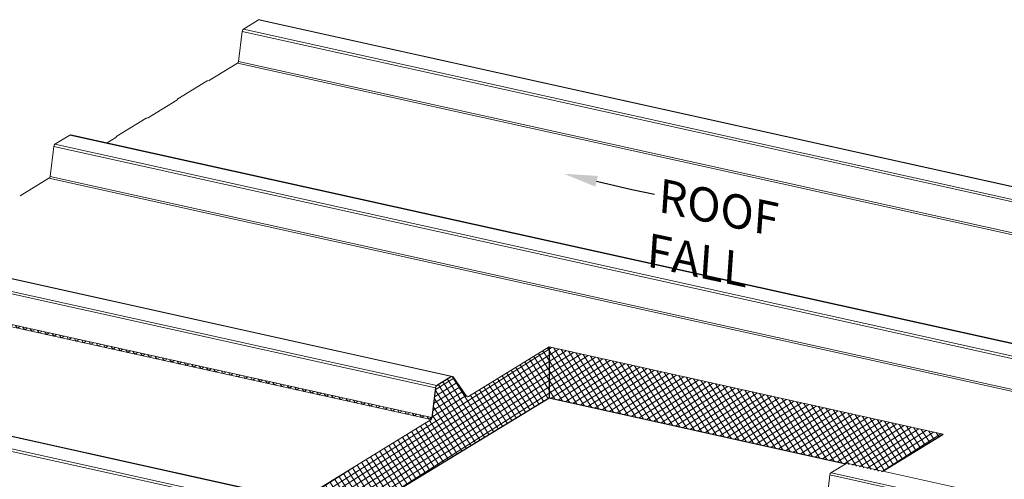
# Model space of a CAD drawing. Units: millimetres. Extents: x -11192 to 13662, y 1971 to 17476.
# Drawn here: x 10180 to 11354, y 16927 to 17476 of the extents above; entities that cross this region are included whole.
import ezdxf
from ezdxf import colors
from ezdxf.entities.mleader import LeaderData, LeaderLine
from ezdxf.math import Vec2, Vec3

# ---------------------------------------------------------------- set-up
doc = ezdxf.new("R2010")
doc.units = ezdxf.units.MM
doc.layers.add('Hatch', color=43, linetype='Continuous', lineweight=9)
doc.layers.add('OUTLINE', color=7, linetype='Continuous')
doc.layers.add('TEXT', color=7, linetype='Continuous')
doc.styles.add('K_Span-std', font='arial.ttf', dxfattribs={"width": 0.75})
pattern_1 = [(32.5077, (11113.605, 16582.8377), (-3.412572, 5.355077), []), (122.5077, (11113.605, 16582.8377), (-5.355077, -3.412572), [])]

msp = doc.modelspace()

# ---------------------------------------------------------------- hatches: boundary and pattern name
at = {"layer": 'Hatch'}
h = msp.add_hatch(dxfattribs=at)
h.set_pattern_fill('ANSI37', color=256, scale=2)
h.set_pattern_definition(pattern_1)
edge = h.paths.add_edge_path()
edge.add_line((10811.2, 17024.7), (10811.2, 17085.3))
edge.add_line((10811.2, 17085.3), (10714.5, 17025.8))
edge.add_ellipse((10714.5, 17028.8), major_axis=(-0.65, -2.93), ratio=0.680906, start_angle=-31.7683, end_angle=33.2317, ccw=False)
edge.add_line((10712.8, 17026.6), (10696.7, 17049.6))
edge.add_ellipse((10695.4, 17047.7), major_axis=(0.54, 2.44), ratio=0.680906, start_angle=328.2317, end_angle=362.1864)
edge.add_ellipse((10695.4, 17047.7), major_axis=(0.54, 2.44), ratio=0.680906, start_angle=362.1864, end_angle=389.8884)
edge.add_ellipse((10695.4, 17047.7), major_axis=(0.54, 2.44), ratio=0.680906, start_angle=389.8884, end_angle=393.2317)
edge.add_line((10694.9, 17050), (10677, 17039))
edge.add_ellipse((10677.5, 17036.8), major_axis=(0.54, 2.44), ratio=0.680906, start_angle=393.2317, end_angle=458.2317)
edge.add_line((10675.7, 17036.8), (10671.4, 17000.9))
edge.add_line((10671.4, 17000.9), (9991, 17151.6))
edge.add_ellipse((9989.3, 17151.7), major_axis=(0.54, 2.44), ratio=0.680906, start_angle=-146.7683, end_angle=-84.2328, ccw=False)
edge.add_line((9990, 17149.3), (10670.3, 16998.6))
edge.add_line((10670.3, 16998.6), (10490.3, 16887.9))
edge.add_ellipse((10489.7, 16890.5), major_axis=(-0.65, -2.93), ratio=0.680906, start_angle=31.3954, end_angle=35.4397, ccw=False)
edge.add_ellipse((10489.7, 16890.5), major_axis=(-0.65, -2.93), ratio=0.680906, start_angle=-31.7683, end_angle=31.3954, ccw=False)
edge.add_line((10488.1, 16888.3), (10471.8, 16911.3))
edge.add_ellipse((10470.5, 16909.5), major_axis=(0.54, 2.44), ratio=0.680906, start_angle=328.2317, end_angle=354.4786)
edge.add_line((10471.2, 16911.8), (10470.8, 16911.9))
edge.add_ellipse((10470.5, 16909.5), major_axis=(0.54, 2.44), ratio=0.680906, start_angle=365.4522, end_angle=393.2317)
edge.add_line((10470, 16911.7), (10452.1, 16900.8))
edge.add_ellipse((10452.5, 16898.5), major_axis=(0.54, 2.44), ratio=0.680906, start_angle=393.2317, end_angle=458.2317)
edge.add_line((10450.8, 16898.5), (10446.5, 16861.8))
edge.add_ellipse((10444.8, 16862.4), major_axis=(0.54, 2.44), ratio=0.680906, start_angle=-141.4147, end_angle=-81.7683, ccw=False)
edge.add_line((10445.7, 16860.2), (10445.5, 16860.3))
edge.add_line((10445.5, 16860.3), (10445.3, 16860.2))
edge.add_ellipse((10444.8, 16862.4), major_axis=(0.54, 2.44), ratio=0.680906, start_angle=-146.7683, end_angle=-146.3967, ccw=False)
edge.add_line((10445.3, 16860.2), (10413.1, 16840.4))
edge.add_line((10413.1, 16840.4), (10483.5, 16824.7))
edge.add_line((10483.5, 16824.7), (10811.2, 17024.7))
h = msp.add_hatch(dxfattribs=at)
h.set_pattern_fill('ANSI37', color=256, scale=2)
h.set_pattern_definition(pattern_1)
h.paths.add_polyline_path([(11281.3, 16981.1), (10811.2, 17085.3), (10811.2, 17024.7), (11207.9, 16936.3)])

# ---------------------------------------------------------------- linework, layer by layer
at = {"color": 0, "linetype": 'Continuous', "lineweight": 0, "extrusion": (0.007926, 0.825795, 0.563914)}
for p, q in [((10446.6, 17464.7), (10464.7, 17475.8)), ((10464.7, 17475.8), (12252.3, 17079.7)), ((10465.9, 17476), (12253.5, 17080)), ((10440.7, 17426.3), (10445, 17462)), ((10445, 17462), (12232.6, 17066)), ((10446.6, 17464.7), (12234.1, 17068.6)), ((10405, 17403), (10439.5, 17424)), ((10439.5, 17424), (12227, 17028)), ((10440.7, 17426.3), (12228.3, 17030.2)), ((10368.4, 17381.6), (10403.4, 17403)), ((10332.1, 17358.5), (10367.2, 17379.9)), ((10367.6, 17380.5), (10367.7, 17380.8)), ((10295.5, 17337.2), (10330.6, 17358.6)), ((10221.7, 17327.4), (10239.6, 17338.3)), ((10294.8, 17336), (10294.9, 17336.3)), ((10215.9, 17289), (10220.2, 17324.7)), ((10283.9, 17329), (10294.3, 17335.4)), ((10180.1, 17265.7), (10214.6, 17286.8)), ((10014.9, 17201.2), (10695, 17050)), ((10016.1, 17201.4), (10695.8, 17050.2)), ((9995.2, 17187.4), (10675.7, 17036.6)), ((9996.7, 17190.1), (10677.4, 17039.3)), ((9989.6, 17149.4), (10670.3, 16998.6)), ((9990.9, 17151.6), (10671.4, 17000.9)), ((9789.4, 17063), (10470, 16911.7)), ((9790.6, 17063.2), (10471.2, 16911.8)), ((9769.8, 17049.2), (10450.8, 16898.4)), ((9771.3, 17051.9), (10452.5, 16901)), ((11166.4, 16946.6), (11147.4, 16935)), ((11166.4, 16946.6), (11803.5, 16805.3)), ((11146.1, 16932.8), (11141.8, 16897)), ((11146.1, 16932.5), (11783.3, 16791.4)), ((11147.6, 16935.2), (11784.4, 16794.1))]:
    msp.add_line(p, q, dxfattribs=at)
at = {"linetype": 'Continuous', "lineweight": 0}
for points in [[(12027.2, 16942.3), (10239.6, 17338.3)], [(10240.8, 17338.6), (12028.4, 16942.5)], [(12007.8, 16928.7), (10220.2, 17324.7)], [(10221.7, 17327.4), (12009.3, 16931.4)], [(12002.2, 16890.7), (10214.6, 17286.8)], [(10215.9, 17289), (12003.5, 16892.9)], [(10694.9, 17050), (10677, 17039)], [(10677, 17039), (10694.9, 17050)], [(10712.8, 17026.6), (10696.7, 17049.6)], [(10696.7, 17049.6), (10712.8, 17026.6)], [(10675.7, 17036.8), (10671.4, 17000.7)], [(10671.4, 17000.7), (10675.7, 17036.8)]]:
    msp.add_lwpolyline(points, dxfattribs=at)
at = {"color": 0, "linetype": 'Continuous', "lineweight": 0}
for points in [[(10715, 17026.1), (10811.2, 17085.3), (11281.3, 16981.1)], [(10490.2, 16887.8), (10670.3, 16998.6)]]:
    msp.add_lwpolyline(points, dxfattribs=at)
at = {"color": 0, "linetype": 'Continuous', "lineweight": 0, "extrusion": (-5.26552e-17, -4.51913e-17, -1)}
msp.add_ellipse((10465.3, 17473.1), major_axis=(0.65, 2.93), ratio=0.680906, start_param=-0.580003, end_param=0, dxfattribs=at)
at = {"color": 0, "linetype": 'Continuous', "lineweight": 0, "extrusion": (-8.28371e-17, 7.52101e-17, -1)}
msp.add_ellipse((10447.1, 17462), major_axis=(0.65, 2.93), ratio=0.680906, start_param=-1.714467, end_param=-0.580003, dxfattribs=at)
at = {"color": 0, "linetype": 'Continuous', "lineweight": 0}
for centre, major_axis, start_param, end_param in [((10439, 17426.3), (0.54, 2.44), -2.56159, -1.427126), ((10404.8, 17403.9), (0.216, 0.976), -2.626441, -2.56159), ((10367, 17380.8), (0.216, 0.976), -2.56159, -1.776191), ((10332, 17359.4), (0.216, 0.976), -2.626441, -2.56159), ((10294.2, 17336.3), (0.216, 0.976), -2.56159, -1.776191), ((10214.2, 17289), (0.54, 2.44), -2.56159, -1.427126), ((10180, 17266.6), (0.216, 0.976), -2.626441, -2.56159), ((11147.8, 16932.8), (-0.54, -2.44), -2.56159, -1.427126)]:
    msp.add_ellipse(centre, major_axis=major_axis, ratio=0.680906, start_param=start_param, end_param=end_param, dxfattribs=at)
at = {"color": 0, "linetype": 'Continuous', "lineweight": 0, "extrusion": (0, 0, -1)}
for centre in [(10403.7, 17401.7), (10330.9, 17357.2)]:
    msp.add_ellipse(centre, major_axis=(0.32, 1.46), ratio=0.680906, start_param=-0.580003, end_param=0, dxfattribs=at)
at = {"color": 0, "linetype": 'Continuous', "lineweight": 0, "extrusion": (-4.06477e-17, 9.00565e-18, -1)}
for centre in [(10368.7, 17380.3), (10295.8, 17335.8)]:
    msp.add_ellipse(centre, major_axis=(0.32, 1.46), ratio=0.680906, start_param=-1.365401, end_param=-0.580003, dxfattribs=at)
at = {"color": 0, "linetype": 'Continuous', "lineweight": 0, "extrusion": (1.59507e-16, 7.8375e-17, -1)}
msp.add_ellipse((10240.2, 17335.7), major_axis=(0.65, 2.93), ratio=0.680906, start_param=-0.580003, end_param=0, dxfattribs=at)
at = {"color": 0, "linetype": 'Continuous', "lineweight": 0, "extrusion": (7.97537e-17, 3.91875e-17, -1)}
msp.add_ellipse((10222.3, 17324.7), major_axis=(0.65, 2.93), ratio=0.680906, start_param=-1.714467, end_param=-0.580003, dxfattribs=at)
at = {"linetype": 'Continuous', "lineweight": 0}
for centre, major_axis, start_param, end_param in [((10695.4, 17047.7), (0.54, 2.44), -0.554461, 0.580003), ((10677.5, 17036.8), (-0.54, -2.44), -2.56159, -1.427126), ((10714.5, 17028.8), (-0.65, -2.93), -0.554461, 0.580003), ((10669.7, 17000.7), (0.54, 2.44), -2.562421, -1.427126)]:
    msp.add_ellipse(centre, major_axis=major_axis, ratio=0.680906, start_param=start_param, end_param=end_param, dxfattribs=at)
at = {"linetype": 'Continuous', "lineweight": 0, "extrusion": (-4.95718e-17, -1.59589e-16, -1)}
msp.add_ellipse((10695.4, 17047.7), major_axis=(0.54, 2.44), ratio=0.680906, start_param=-0.580003, end_param=0.554461, dxfattribs=at)
at = {"linetype": 'Continuous', "lineweight": 0, "extrusion": (2.00155e-16, 6.93694e-17, -1)}
msp.add_ellipse((10677.5, 17036.8), major_axis=(0.54, 2.44), ratio=0.680906, start_param=-1.714467, end_param=-0.580003, dxfattribs=at)
at = {"linetype": 'Continuous', "lineweight": 0, "extrusion": (-2.40151e-17, -1.08394e-16, -1)}
msp.add_ellipse((10714.5, 17028.8), major_axis=(-0.65, -2.93), ratio=0.680906, start_param=-0.580003, end_param=0.554461, dxfattribs=at)
at = {"linetype": 'Continuous', "lineweight": 0, "extrusion": (9.63863e-17, -7.8212e-17, -1)}
msp.add_ellipse((10669.7, 17000.7), major_axis=(-0.54, -2.44), ratio=0.680906, start_param=-1.714467, end_param=-0.580003, dxfattribs=at)
at = {"layer": 'OUTLINE'}
for p, q in [((10811.2, 17085.3), (10811.2, 17024.7)), ((10483.5, 16824.7), (10811.2, 17024.7)), ((10811.2, 17024.7), (11165.2, 16945.9)), ((10811.2, 17024.7), (11165.2, 16945.9)), ((11209.2, 16937.1), (11281.3, 16981.1)), ((11209.2, 16937.1), (11281.3, 16981.1))]:
    msp.add_line(p, q, dxfattribs=at)
for points in [[(10694.9, 17050), (10677, 17039)], [(10712.8, 17026.6), (10696.7, 17049.6)], [(10675.7, 17036.8), (10671.4, 17000.7)]]:
    msp.add_lwpolyline(points, dxfattribs=at)

# ---------------------------------------------------------------- leaders
at = {"layer": 'TEXT', "linetype": 'Continuous'}
ml = msp.add_multileader_mtext('Standard', dxfattribs=at)
ml.set_content('{\\Q-8;\\C7;ROOF FALL}', color=256, style='K_Span-std')
ml.set_leader_properties(color=256)
ml.build(insert=Vec2(0, 0))
ml.multileader.update_dxf_attribs({"dogleg_length": 7, "arrow_head_size": 40})
ctx = ml.context
ctx.base_point, ctx.char_height, ctx.arrow_head_size, ctx.landing_gap_size, ctx.plane_origin, ctx.plane_x_axis, ctx.plane_y_axis = Vec3(10937.1, 17267.7), 40, 40, 8, Vec3(121081.7, -46640.6), Vec3(0.978148, -0.207912), Vec3(0.207912, 0.978148)
notes = []
notes.append((ctx, [(0, (1, 1, 0), (10909.7, 17273.5), (0.978148, -0.207912), 28, [(0, [(10828.9, 17292.1)], 0, [])])]))
ctx.mtext.insert, ctx.mtext.text_direction, ctx.mtext.rotation, ctx.mtext.width, ctx.mtext.flow_direction = Vec3(10949.1, 17285.9), Vec3(0.978148, -0.207912), 6.073746, 276.215, 5
for ctx, leaders in notes:
    for number, flags, end, landing, length, lines in leaders:
        leader = LeaderData()
        leader.index, (leader.has_last_leader_line, leader.has_dogleg_vector, leader.attachment_direction) = number, flags
        leader.last_leader_point, leader.dogleg_vector, leader.dogleg_length = Vec3(end), Vec3(landing), length
        for number, points, colour, breaks in lines:
            line = LeaderLine()
            line.index, line.vertices, line.color, line.breaks = number, Vec3.list(points), colors.encode_raw_color(colour), breaks
            leader.lines.append(line)
        ctx.leaders.append(leader)

doc.saveas('drawing.dxf')
